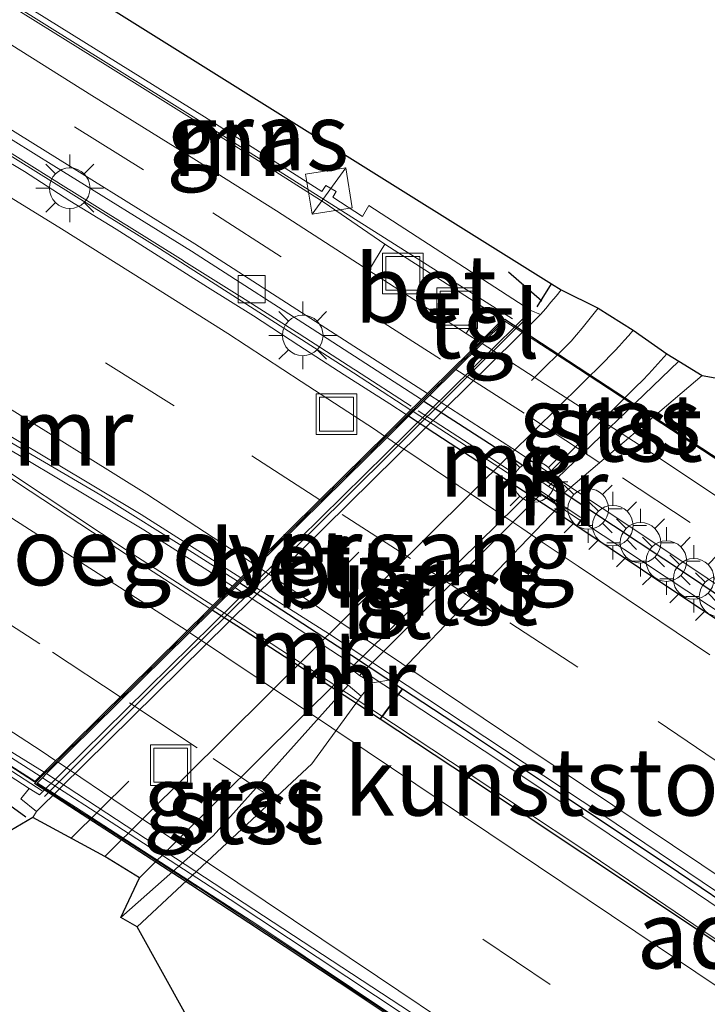
# Model space of a CAD drawing. Units: metres. Extents: x 169997 to 180000, y 556249 to 561696.
# Drawn here: x 171936 to 171961, y 559904 to 559941 of the extents above; entities that cross this region are included whole.
import ezdxf
from ezdxf.enums import TextEntityAlignment as Align

# ---------------------------------------------------------------- set-up
doc = ezdxf.new("R2010")
doc.units = ezdxf.units.M
doc.linetypes.add('IE-TERREINAFSCHEIDING', pattern=[10, 8, -2])
doc.linetypes.add('VW-3-9_STREEP', pattern=[12, 3, -9])
doc.layers.get('0').update_dxf_attribs({"lineweight": 25})
for name, color, linetype, lineweight in [('B-ME-BV-GELEIDECONSTRUCTIE-BARRIER-L-B1', 213, 'BV-STEPBARRIER', 18), ('B-ME-BV-GELEIDECONSTRUCTIE-BARRIER-L-B2', 213, 'BV-STEPBARRIER', 18), ('B-ME-GW-KRUINLIJN-L-B1', 93, 'Continuous', 18), ('B-ME-IE-GRASLAND-GV-B6', 93, 'Continuous', 18), ('B-ME-IE-INRICHTINGSELEMENT-S-B1', 253, 'Continuous', 18), ('B-ME-IE-MEUBILAIR_WEGMEUBILAIR-LICHTMAST-S-B1', 8, 'Continuous', 18), ('B-ME-IE-MEUBILAIR_WEGMEUBILAIR-LICHTMAST-S-B2', 8, 'Continuous', 18), ('B-ME-IE-TERREINAFSCHEIDING-HAAG-L-B1', 10, 'Continuous', 25), ('B-ME-IE-TERREINAFSCHEIDING-RASTERHEKWERK-L-B1', 8, 'IE-TERREINAFSCHEIDING', 18), ('B-ME-IE-TERREINAFSCHEIDING-RASTERHEKWERK-L-B2', 8, 'IE-TERREINAFSCHEIDING', 18), ('B-ME-IE-TERREINAFSCHEIDING-SCHRIKHEK-L-B1', 10, 'Continuous', 25), ('B-ME-KG-KADASTRAAL-OPNAMEDTMGRENS-L-B1', 10, 'Continuous', 25), ('B-ME-KW-AQUADUCT-GV-B7', 10, 'Continuous', 25), ('B-ME-KW-VOEGOVERGANG-L-B2', 8, 'Continuous', 18), ('B-ME-MW-MUUR-GV-B6', 8, 'IE-TERREINAFSCHEIDING-KUNSTMATIG', 18), ('B-ME-MW-MUUR-GV-B7', 10, 'Continuous', 25), ('B-ME-MW-MUUR-L-B1', 8, 'IE-TERREINAFSCHEIDING-KUNSTMATIG', 18), ('B-ME-OB-BEKLEDING-GV-B6', 253, 'Continuous', 18), ('B-ME-OG-WATER-GV-B6', 153, 'Continuous', 18), ('B-ME-VH-VERH_SOORT-BETON-OVERIG-GV-B6', 8, 'IE-TERREINAFSCHEIDING-NATUURLIJK-HOUTWAL', 18), ('B-ME-VH-VERH_SOORT-BETON-OVERIG-GV-B7', 8, 'IE-TERREINAFSCHEIDING-NATUURLIJK-HOUTWAL', 18), ('B-ME-VH-VERH_SOORT-BITUMEN-GV-B6', 8, 'IE-TERREINAFSCHEIDING-NATUURLIJK-HOUTWAL', 18), ('B-ME-VH-VERH_SOORT-BITUMEN-GV-B7', 8, 'IE-TERREINAFSCHEIDING-NATUURLIJK-HOUTWAL', 18), ('B-ME-VH-VERH_SOORT-GV-B6', 8, 'Continuous', 18), ('B-ME-VH-VERH_SOORT-GV-B7', 8, 'Continuous', 18), ('B-ME-VH-VERH_SOORT-HOUT-GV-B6', 8, 'Continuous', 18), ('B-ME-VH-VERH_SOORT-TEGELS-GV-B6', 8, 'Continuous', 18), ('B-ME-VH-VERH_SOORT-TEGELS-GV-B7', 8, 'Continuous', 18), ('B-ME-VV-KOLK-S-B1', 8, 'Continuous', 18), ('B-ME-VW-MARKERING-39STREEP-015-L-B1', 255, 'VW-3-9_STREEP', 18), ('B-ME-VW-MARKERING-39STREEP-015-L-B2', 255, 'VW-3-9_STREEP', 18), ('B-ME-VW-MARKERING-STREEP-015-L-B1', 7, 'Continuous', 18), ('B-ME-VW-MARKERING-STREEP-015-L-B2', 7, 'Continuous', 18)]:
    doc.layers.add(name, color=color, linetype=linetype, lineweight=lineweight)
doc.styles.add('NLCS-ISO', font='NLCS-ISO.TTF')
doc.linetypes.add('BV-STEPBARRIER', pattern='A,1,-1,[16,NLCS.SHX,S=1,R=0,X=-1,Y=0],1', length=3)
doc.linetypes.add('IE-TERREINAFSCHEIDING-KUNSTMATIG', pattern='A,4,[82,NLCS.SHX,S=0.75,R=90,X=0,Y=0],4,-2', length=10)
doc.linetypes.add('IE-TERREINAFSCHEIDING-NATUURLIJK-HOUTWAL', pattern='A,7,-1.5,[67,NLCS.SHX,S=0.75,R=45,X=0,Y=0],-1.5,7,-1.5,[70,NLCS.SHX,S=0.75,R=0,X=0,Y=0],-1.5', length=20)

# ---------------------------------------------------------------- blocks, each defined once
blk = doc.blocks.new('kast')
blk.add_line((-0.75, -0.75), (0.75, 0.75))
blk.add_lwpolyline([(-0.75, 0.75), (0.75, 0.75), (0.75, -0.75), (-0.75, -0.75)], close=True)
blk = doc.blocks.new('put')
for p, q in [((0.75, 0.75), (-0.75, 0.75)), ((-0.75, 0.75), (-0.75, -0.75)), ((0.75, -0.75), (0.75, 0.75)), ((-0.75, -0.75), (0.75, -0.75))]:
    blk.add_line(p, q)
blk.add_lwpolyline([(-0.625, 0.625), (0.625, 0.625), (0.625, -0.625), (-0.625, -0.625)], close=True)
blk = doc.blocks.new('kolk')
blk.add_lwpolyline([(-0.5, -0.5), (0.5, -0.5), (0.5, 0.5), (-0.5, 0.5)], close=True)
blk = doc.blocks.new('lantaarnpaal')
for p, q in [((0, 0.75), (0, 1.25)), ((-0.884, 0.884), (-0.53, 0.53)), ((0.53, 0.53), (0.884, 0.884)), ((-0.75, 0), (-1.25, 0)), ((0.75, 0), (1.25, 0)), ((-0.53, -0.53), (-0.884, -0.884)), ((0.53, -0.53), (0.884, -0.884)), ((0, -0.75), (0, -1.25))]:
    blk.add_line(p, q)
blk.add_circle((0, 0), 0.75)

msp = doc.modelspace()

# ---------------------------------------------------------------- linework, layer by layer
at = {"layer": 'B-ME-BV-GELEIDECONSTRUCTIE-BARRIER-L-B1'}
for points in [[(171838.6148, 559984.7781, -1.257), (171841.057, 559983.793, -1.349), (171843.4512, 559982.7631, -1.4432), (171852.6978, 559978.8491, -1.8306), (171857.4798, 559976.7794, -2.0366), (171865.9396, 559972.964, -2.4138), (171873.4657, 559969.4498, -2.7939), (171882.8051, 559964.9241, -3.25), (171888.4987, 559962.0647, -3.5664), (171898.1429, 559957.0681, -4.1042), (171907.2249, 559952.1631, -4.6193), (171913.0697, 559948.9068, -4.9581), (171918.8937, 559945.5976, -5.3219), (171926.5793, 559941.101, -5.793), (171933.3396, 559937.0313, -6.1708), (171941.1909, 559932.1458, -6.5236), (171948.3711, 559927.5501, -6.7858), (171950.4845, 559926.1784, -6.8484)], [(171936.5909, 559912.4526, -6.8932), (171929.3803, 559917.0587, -6.6143), (171922.5445, 559921.2714, -6.3045), (171912.4649, 559927.2696, -5.6991), (171904.0739, 559932.1007, -5.1654), (171899.0621, 559934.8728, -4.8474), (171893.3797, 559937.9785, -4.5151), (171887.4841, 559941.1065, -4.1701), (171878.1301, 559945.9265, -3.6293), (171869.2153, 559950.3223, -3.1651), (171865.4658, 559952.1123, -2.9798), (171857.9844, 559955.6137, -2.6224), (171848.0834, 559960.1243, -2.15), (171846.5889, 559960.7943, -2.0782), (171843.862, 559961.9, -1.963), (171843.834, 559961.912, -1.962), (171839.279, 559963.833, -1.754), (171839.203, 559963.865, -1.75), (171836.953, 559964.792, -1.649), (171836.906, 559964.811, -1.647), (171832.331, 559966.669, -1.437), (171832.268, 559966.695, -1.434), (171831.557, 559966.983, -1.407)], [(171943.896, 559919.6693, -6.8032), (171940.6206, 559921.7479, -6.6797), (171936.3251, 559924.3176, -6.511), (171931.9958, 559926.8861, -6.3223), (171927.6979, 559929.4413, -6.139), (171923.4032, 559932.0015, -5.9225), (171919.1085, 559934.5622, -5.6463), (171914.7966, 559937.0934, -5.3752), (171910.4578, 559939.579, -5.0986)], [(171910.3468, 559939.3915, -5.0994), (171914.6806, 559936.8974, -5.3845), (171918.9957, 559934.3716, -5.6524), (171923.3107, 559931.8453, -5.9194), (171927.5881, 559929.2559, -6.1513), (171931.7513, 559926.4731, -6.347), (171935.912, 559923.6943, -6.5264), (171940.0783, 559920.9298, -6.692), (171943.1627, 559918.9454, -6.7835)]]:
    msp.add_polyline3d(points, dxfattribs=at)
at = {"layer": 'B-ME-BV-GELEIDECONSTRUCTIE-BARRIER-L-B2'}
for points in [[(171950.571, 559926.1222, -6.851), (171956.0295, 559922.5792, -7.0125), (171962.2486, 559918.4572, -7.1182), (171968.1328, 559914.4973, -7.1904), (171973.4388, 559910.8876, -7.2119), (171980.1256, 559906.3258, -7.1801), (171985.3369, 559902.7578, -7.1008), (171992.7547, 559897.6488, -6.907)], [(171986.1343, 559891.1267, -6.8354), (171982.1337, 559893.8781, -6.9429), (171978.024, 559896.7273, -7.0193), (171973.9019, 559899.5586, -7.0747), (171969.7803, 559902.3898, -7.1117), (171965.6412, 559905.1954, -7.1394), (171961.5021, 559908.0011, -7.124), (171957.3613, 559910.8046, -7.0716), (171953.1989, 559913.5748, -6.9947), (171949.0224, 559916.324, -6.9106), (171943.982, 559919.6131, -6.805)], [(171943.2497, 559918.8894, -6.7861), (171944.2837, 559918.2242, -6.8168), (171948.4648, 559915.4827, -6.9445), (171952.6379, 559912.7284, -7.0224), (171956.8054, 559909.9659, -7.0655), (171960.9445, 559907.1598, -7.124), (171965.0989, 559904.3773, -7.1332), (171969.238, 559901.5717, -7.1147), (171973.3767, 559898.7661, -7.0686), (171977.4818, 559895.9092, -7.007), (171981.6204, 559893.1036, -6.9337), (171985.4432, 559890.4466, -6.8478)], [(171978.9184, 559884.018, -6.9893), (171970.937, 559889.5201, -7.2192), (171959.0058, 559897.6358, -7.2906), (171944.7868, 559907.1536, -7.1059), (171938.0908, 559911.4944, -6.9512), (171936.6775, 559912.3972, -6.8966)]]:
    msp.add_polyline3d(points, dxfattribs=at)
at = {"layer": 'B-ME-GW-KRUINLIJN-L-B1'}
for p, q in [((171955.579, 559923.35, 0.096), (171960.394, 559927.988, -0.238)), ((171948.591, 559916.368, 0.116), (171955.303, 559923.082, 0.121))]:
    msp.add_line(p, q, dxfattribs=at)
msp.add_polyline3d([(171948.162, 559916.003, 0.093), (171943.181, 559910.436, 0.1), (171939.767, 559907.41, 0.1)], dxfattribs=at)
at = {"layer": 'B-ME-IE-GRASLAND-GV-B6'}
for points in [[(171937.818, 559942.023, 0.234), (171955.686, 559930.85, 0.11), (171956.041, 559930.628, 0.23), (171955.853, 559930.395, 0.237), (171955.663, 559930.165, 0.245), (171955.47, 559929.936, 0.252), (171955.274, 559929.71, 0.26), (171954.926, 559929.854, 0.195), (171948.938, 559933.74, 0.095), (171948.697, 559933.329, 0.108), (171947.601, 559934.045, 0.091), (171947.72, 559934.255, 0.065), (171947.347, 559934.475, 0.083), (171947.2, 559934.262, 0.094), (171942.852, 559937.014, 0.118), (171934.736, 559942.076, 0.325), (171934.073, 559942.482, 0.309), (171933.604, 559942.758, 0.299), (171933.74, 559942.873, 0.306), (171935.31, 559942.197, 0.34), (171936.211, 559941.999, 0.339), (171937.13, 559941.955, 0.279), (171937.818, 559942.023, 0.234)], [(171955.579, 559923.35, 0.096), (171955.288, 559923.554, 0.249), (171958.562, 559926.808, 0.226), (171958.805, 559927.039, 0.226), (171959.043, 559927.274, 0.225), (171959.277, 559927.514, 0.225), (171959.506, 559927.758, 0.225), (171959.731, 559928.007, 0.224), (171959.95, 559928.26, 0.224), (171960.394, 559927.988, -0.238), (171955.579, 559923.35, 0.096)], [(171912.907, 559925.252, 0.353), (171913.891, 559926.084, 0.209), (171914.434, 559925.77, 0.215), (171918.095, 559923.592, 0.25), (171924.107, 559919.947, 0.205), (171930.349, 559916.093, 0.156), (171936.382, 559912.19, 0.295), (171936.074, 559911.799, 0.303), (171936.65, 559911.333, 0.258), (171936.515, 559911.116, 0.23), (171935.038, 559910.256, 0.18), (171933.905, 559909.683, 0.166), (171933.592, 559909.892, 0.148), (171914.096, 559923.258, 0.234), (171912.907, 559925.252, 0.353)], [(171955.303, 559923.082, 0.121), (171948.591, 559916.368, 0.116), (171948.257, 559916.619, 0.208), (171955.046, 559923.288, 0.223), (171955.303, 559923.082, 0.121)], [(171947.838, 559916.199, 0.201), (171948.162, 559916.003, 0.093), (171943.181, 559910.436, 0.1), (171939.767, 559907.41, 0.1), (171940.449, 559908.878, 0.23), (171947.838, 559916.199, 0.201)]]:
    msp.add_polyline3d(points, dxfattribs=at)
at = {"layer": 'B-ME-IE-TERREINAFSCHEIDING-HAAG-L-B1'}
msp.add_line((171955.152, 559929.996, 0.097), (171955.686, 559930.85, 0.11), dxfattribs=at)
at = {"layer": 'B-ME-IE-TERREINAFSCHEIDING-RASTERHEKWERK-L-B1'}
for points in [[(171920.78, 559944.638, -3.116), (171924.99, 559942.172, -3.364), (171925.082, 559942.118, -3.369), (171929.307, 559939.598, -3.586), (171929.35, 559939.572, -3.588), (171931.427, 559938.32, -3.693), (171931.512, 559938.268, -3.697), (171933.568, 559937, -3.796), (171933.623, 559936.966, -3.798), (171935.697, 559935.679, -3.913), (171935.742, 559935.651, -3.915), (171937.826, 559934.347, -4.021), (171937.851, 559934.331, -4.023), (171939.947, 559933.026, -4.134), (171939.97, 559933.012, -4.135), (171942.066, 559931.704, -4.24), (171942.092, 559931.687, -4.241), (171944.167, 559930.385, -4.349), (171944.228, 559930.347, -4.352), (171946.254, 559929.06, -4.469), (171946.356, 559928.994, -4.475), (171948.38, 559927.691, -4.567), (171948.433, 559927.657, -4.569), (171950.499, 559926.317, -4.677)], [(171936.939, 559911.895, 0.3), (171941.186, 559916.133, 0.3), (171945.454, 559920.349, 0.3), (171949.72, 559924.57, 0.3), (171952.553, 559927.394, 0.3), (171953.976, 559928.8, 0.3), (171954.919, 559929.738, 0.3)]]:
    msp.add_polyline3d(points, dxfattribs=at)
at = {"layer": 'B-ME-IE-TERREINAFSCHEIDING-RASTERHEKWERK-L-B2'}
msp.add_polyline3d([(171950.761, 559926.147, -5.855), (171952.635, 559924.932, -5.95), (171956.77, 559922.201, -6)], dxfattribs=at)
at = {"layer": 'B-ME-IE-TERREINAFSCHEIDING-SCHRIKHEK-L-B1'}
for p, q in [((171955.332, 559930.206, 0.073), (171954.09, 559931.279, 0.068)), ((171936.252, 559911.121, 0.156), (171934.977, 559912.051, 0.147))]:
    msp.add_line(p, q, dxfattribs=at)
at = {"layer": 'B-ME-KG-KADASTRAAL-OPNAMEDTMGRENS-L-B1'}
for points in [[(171917.619, 559954.785, -0.058), (171923.228, 559951.201, 0.203), (171926.069, 559950.46, 0.907), (171931.737, 559952.576, 1.12), (171932.382, 559952.165, 1.163), (171935.139, 559950.407, 1.211), (171938.619, 559948.189, 1.124), (171939.361, 559947.716, 1.111), (171935.669, 559944.32, 0.902), (171937.818, 559942.023, 0.234), (171955.686, 559930.85, 0.11), (171956.041, 559930.628, 0.23), (171957.411, 559929.943, 0.222), (171958.704, 559929.13, 0.231), (171959.95, 559928.26, 0.224), (171960.394, 559927.988, -0.238), (171961.257, 559927.459, -0.493), (172005.806, 559919.386, -0.512)], [(171958.929, 559873.608, -0.493), (171940.371, 559907.065, -0.498), (171939.767, 559907.41, 0.1), (171940.449, 559908.878, 0.23), (171939.175, 559909.669, 0.257), (171936.515, 559911.116, 0.23), (171935.038, 559910.256, 0.18), (171933.905, 559909.683, 0.166), (171933.592, 559909.892, 0.148), (171914.096, 559923.258, 0.234)]]:
    msp.add_polyline3d(points, dxfattribs=at)
at = {"layer": 'B-ME-KW-AQUADUCT-GV-B7'}
msp.add_polyline3d([(171992.584, 559897.402, -7.822), (171978.894, 559883.924, -7.94), (171973.398, 559887.708, -8.099), (171968.88, 559890.798, -8.145), (171964.46, 559893.817, -8.152), (171961.147, 559896.069, -8.166), (171956.436, 559899.259, -8.174), (171952.632, 559901.813, -8.13), (171948.487, 559904.578, -8.107), (171944.502, 559907.218, -8), (171942.358, 559908.628, -7.95), (171938.121, 559911.365, -7.811), (171936.575, 559912.366, -7.8), (171950.358, 559925.982, -7.759), (171950.92, 559926.537, -5.85), (171953.955, 559929.536, -5.75), (171956.313, 559928.004, -5.88), (171964.772, 559922.45, -6.008), (171968.08, 559920.198, -6.019), (171973.034, 559916.836, -6.039), (171979.68, 559912.301, -6.011), (171987.968, 559906.678, -5.979), (171996.233, 559901.004, -5.8), (171992.584, 559897.402, -7.822)], dxfattribs=at)
at = {"layer": 'B-ME-KW-VOEGOVERGANG-L-B2'}
msp.add_line((171936.575, 559912.366, -7.8), (171953.955, 559929.536, -5.75), dxfattribs=at)
at = {"layer": 'B-ME-MW-MUUR-GV-B6'}
for points in [[(171944.077, 559919.848, -7.838), (171943.057, 559918.841, -7.688), (171940.124, 559920.737, -7.604), (171935.949, 559923.49, -7.431), (171931.786, 559926.259, -7.244), (171927.613, 559929.018, -7.046), (171923.35, 559931.63, -6.811), (171919.047, 559934.177, -6.548), (171914.726, 559936.695, -6.269), (171910.393, 559939.191, -6), (171906.037, 559941.647, -5.738), (171901.659, 559944.063, -5.483), (171897.259, 559946.439, -5.232), (171892.839, 559948.775, -4.975), (171888.408, 559951.093, -4.722), (171883.96, 559953.379, -4.472), (171879.487, 559955.612, -4.222), (171874.998, 559957.813, -3.995), (171870.495, 559959.986, -3.77), (171865.978, 559962.129, -3.542), (171861.439, 559964.226, -3.32), (171856.883, 559966.286, -3.087)], [(171860.951, 559965.076, -3.434), (171864.348, 559963.518, -3.605), (171868.578, 559961.533, -3.819), (171872.79, 559959.525, -4.032), (171876.991, 559957.482, -4.246), (171881.472, 559955.262, -4.489), (171886.812, 559952.542, -4.799), (171892.138, 559949.776, -5.108), (171897.433, 559946.959, -5.403), (171900.955, 559945.063, -5.594), (171905.333, 559942.656, -5.838), (171908.825, 559940.705, -6.057), (171912.3, 559938.725, -6.277), (171917.488, 559935.723, -6.6), (171920.936, 559933.694, -6.798), (171924.379, 559931.654, -7.023), (171928.682, 559929.108, -7.262), (171932.129, 559927.079, -7.393), (171935.573, 559925.051, -7.56), (171939.025, 559923.029, -7.701), (171942.417, 559920.91, -7.791), (171944.077, 559919.848, -7.838)], [(171920.214, 559945.459, -4.226), (171930.511, 559939.418, -4.771), (171937.29, 559935.208, -5.134), (171942.372, 559932.051, -5.394), (171947.39, 559928.818, -5.675), (171950.878, 559926.567, -5.845), (171950.315, 559926.011, -7.759), (171949.707, 559926.413, -7.744), (171948.015, 559927.48, -7.697), (171946.339, 559928.571, -7.616), (171944.666, 559929.666, -7.556), (171942.97, 559930.727, -7.475), (171941.28, 559931.798, -7.41), (171939.593, 559932.872, -7.331), (171937.884, 559933.911, -7.266), (171936.201, 559934.993, -7.192), (171934.483, 559936.018, -7.103), (171932.793, 559937.089, -7.03), (171931.078, 559938.118, -6.961), (171929.35, 559939.129, -6.864), (171927.63, 559940.157, -6.786), (171925.924, 559941.203, -6.687)], [(171934.736, 559942.076, 0.325), (171942.852, 559937.014, 0.118), (171947.2, 559934.262, 0.094), (171947.347, 559934.475, 0.083), (171947.72, 559934.255, 0.065), (171947.601, 559934.045, 0.091), (171948.697, 559933.329, 0.108), (171948.938, 559933.74, 0.095), (171954.926, 559929.854, 0.195)], [(171934.243, 559913.93, -6.847), (171936.569, 559912.431, -6.916), (171936.777, 559912.636, -7.816), (171936.9301, 559912.7874, -7.8227), (171943.057, 559918.841, -7.688), (171944.077, 559919.848, -7.838), (171944.2029, 559919.9729, -7.8324), (171944.212, 559919.982, -7.832), (171944.657, 559920.422, -7.829), (171947.149, 559922.883, -7.823), (171949.607, 559925.311, -7.779), (171950.315, 559926.011, -7.759), (171950.878, 559926.567, -5.845), (171951.098, 559926.784, -5.848), (171952.064, 559927.739, -5.827), (171953.031, 559928.694, -5.739), (171953.873, 559929.526, -5.75), (171953.137, 559929.997, -5.711), (171949.52, 559932.312, -5.522), (171947.283, 559933.854, -5.55), (171942.692, 559936.76, -5.3), (171939.283, 559938.887, -5.019), (171934.578, 559941.821, -4.8)], [(171954.926, 559929.854, 0.195), (171954.381, 559929.303, 0.28), (171936.755, 559911.948, 0.305), (171936.382, 559912.19, 0.295), (171930.349, 559916.093, 0.156), (171924.107, 559919.947, 0.205), (171918.095, 559923.592, 0.25)], [(171955.303, 559923.082, 0.121), (171955.046, 559923.288, 0.223), (171955.288, 559923.554, 0.249), (171955.579, 559923.35, 0.096), (171956.064, 559923.048, -0.51), (171955.775, 559922.787, -0.498), (171955.303, 559923.082, 0.121)], [(171947.838, 559916.199, 0.201), (171948.257, 559916.619, 0.208), (171948.591, 559916.368, 0.116), (171949.054, 559916.093, -0.508), (171948.646, 559915.596, -0.489), (171948.162, 559916.003, 0.093), (171947.838, 559916.199, 0.201)]]:
    msp.add_polyline3d(points, dxfattribs=at)
at = {"layer": 'B-ME-MW-MUUR-GV-B7'}
for points in [[(171950.401, 559925.954, -7.761), (171950.965, 559926.512, -5.849), (171954.114, 559924.479, -6.004), (171957.064, 559922.518, -6.03), (171956.623, 559921.881, -7.95), (171956.125, 559922.213, -7.937), (171951.935, 559924.941, -7.825), (171951.375, 559925.311, -7.785), (171950.401, 559925.954, -7.761)], [(171968.098, 559914.229, -8.111), (171964.45, 559916.674, -8.074), (171960.283, 559919.436, -8.016), (171956.623, 559921.881, -7.95), (171957.064, 559922.518, -6.03), (171960.746, 559920.071, -6.067), (171965.691, 559916.728, -6.069), (171972.332, 559912.283, -6.07), (171978.944, 559907.736, -6.071), (171983.875, 559904.339, -6.068), (171993.115, 559898.004, -5.89), (171992.543, 559897.44, -7.814), (171989.235, 559899.752, -7.919), (171985.113, 559902.582, -7.999), (171980.995, 559905.419, -8.074), (171976.862, 559908.233, -8.112), (171972.743, 559911.065, -8.141), (171968.593, 559913.873, -8.128), (171968.098, 559914.229, -8.111)], [(171943.144, 559918.785, -7.69), (171944.164, 559919.793, -7.84), (171944.942, 559919.295, -7.862), (171948.293, 559917.115, -7.953), (171950.174, 559915.875, -7.89), (171949.345, 559914.751, -7.83), (171948.512, 559915.301, -7.815), (171944.321, 559918.024, -7.724), (171943.144, 559918.785, -7.69)], [(171949.345, 559914.751, -7.83), (171950.174, 559915.875, -7.89), (171952.466, 559914.364, -8.014), (171955.794, 559912.148, -8.061), (171959.954, 559909.372, -8.097), (171963.269, 559907.133, -8.119), (171965.747, 559905.454, -8.107), (171966.6684, 559904.8232, -8.1008), (171967.979, 559903.926, -8.092), (171972.113, 559901.112, -8.066), (171976.231, 559898.275, -7.995), (171980.359, 559895.452, -7.909), (171984.484, 559892.622, -7.783), (171986.346, 559891.335, -7.717), (171985.342, 559890.347, -7.746), (171981.642, 559892.901, -7.866), (171977.524, 559895.736, -7.954), (171973.402, 559898.566, -8.008), (171969.273, 559901.384, -8.039), (171965.143, 559904.203, -8.032), (171961.002, 559907.003, -8.007), (171956.848, 559909.784, -7.959), (171952.684, 559912.546, -7.896), (171949.345, 559914.751, -7.83)]]:
    msp.add_polyline3d(points, dxfattribs=at)
at = {"layer": 'B-ME-MW-MUUR-L-B1'}
for points in [[(171954.243, 559929.545, 0.97), (171947.329, 559933.925, 0.95), (171942.735, 559936.833, 0.95), (171939.325, 559938.961, 0.95), (171934.621, 559941.895, 0.95), (171933.497, 559942.564, 0.95)], [(171914.189, 559926.08, 1.011), (171916.783, 559924.547, 0.954), (171919.254, 559923.087, 0.972), (171923.052, 559920.778, 0.963), (171927.313, 559918.162, 0.954), (171929.863, 559916.582, 0.955), (171933.05, 559914.573, 0.954), (171935.566, 559912.941, 0.951), (171936.861, 559912.105, 0.944)]]:
    msp.add_polyline3d(points, dxfattribs=at)
at = {"layer": 'B-ME-OB-BEKLEDING-GV-B6'}
for points in [[(171956.064, 559923.048, -0.51), (171955.579, 559923.35, 0.096), (171960.394, 559927.988, -0.238), (171961.257, 559927.459, -0.493), (171956.064, 559923.048, -0.51)], [(171918.37, 559924.057, -6.945), (171922.693, 559921.466, -7.207), (171926.945, 559918.836, -7.411), (171931.185, 559916.187, -7.597), (171935.413, 559913.516, -7.782), (171936.777, 559912.636, -7.816), (171936.569, 559912.431, -6.916), (171934.243, 559913.93, -6.847), (171930.048, 559916.581, -6.662), (171929.99, 559916.617, -6.66), (171925.817, 559919.215, -6.475), (171925.734, 559919.266, -6.471), (171921.574, 559921.808, -6.262), (171921.453, 559921.881, -6.255), (171917.231, 559924.398, -5.999)], [(171955.303, 559923.082, 0.121), (171955.775, 559922.787, -0.498), (171955.916, 559922.581, -0.495), (171949.832, 559916.221, -0.5), (171949.054, 559916.093, -0.508), (171948.591, 559916.368, 0.116), (171955.303, 559923.082, 0.121)], [(171939.767, 559907.41, 0.1), (171943.181, 559910.436, 0.1), (171948.162, 559916.003, 0.093), (171948.646, 559915.596, -0.489), (171946.828, 559913.1, -0.494), (171940.371, 559907.065, -0.498), (171939.767, 559907.41, 0.1)]]:
    msp.add_polyline3d(points, dxfattribs=at)
at = {"layer": 'B-ME-OG-WATER-GV-B6'}
msp.add_polyline3d([(171958.929, 559873.608, -0.493), (171940.371, 559907.065, -0.498), (171946.828, 559913.1, -0.494), (171948.646, 559915.596, -0.489), (171949.054, 559916.093, -0.508), (171949.832, 559916.221, -0.5), (171955.916, 559922.581, -0.495), (171955.775, 559922.787, -0.498), (171956.064, 559923.048, -0.51), (171961.257, 559927.459, -0.493), (172005.806, 559919.386, -0.512), (171987.993, 559901.532, -0.45), (171987.674, 559901.212, -0.508), (171980.875, 559894.589, -0.512), (171980.527, 559894.111, -0.494), (171978.838, 559892.933, -0.547), (171958.929, 559873.608, -0.493)], dxfattribs=at)
at = {"layer": 'B-ME-VH-VERH_SOORT-BETON-OVERIG-GV-B6'}
for points in [[(171852.5532, 559958.4767, -3.1849), (171862.3752, 559953.9663, -3.6725), (171868.8429, 559950.8433, -3.9893), (171876.9761, 559946.8435, -4.4202), (171885.5865, 559942.4583, -4.9164), (171890.6739, 559939.7669, -5.2087), (171897.54, 559936.0784, -5.6269), (171905.1655, 559931.8001, -6.0997), (171908.4171, 559929.9447, -6.3041), (171913.4025, 559927.0533, -6.6213), (171917.6212, 559924.5822, -6.8915), (171926.2076, 559919.413, -7.3707), (171936.9301, 559912.7874, -7.8227)], [(171936.9301, 559912.7874, -7.8227), (171936.777, 559912.636, -7.816), (171935.413, 559913.516, -7.782), (171931.185, 559916.187, -7.597), (171926.945, 559918.836, -7.411), (171922.693, 559921.466, -7.207), (171918.37, 559924.057, -6.945), (171914.074, 559926.618, -6.693), (171909.749, 559929.127, -6.418), (171905.414, 559931.62, -6.151), (171901.045, 559934.052, -5.88), (171896.668, 559936.47, -5.606), (171892.27, 559938.849, -5.352), (171887.818, 559941.204, -5.083), (171883.381, 559943.509, -4.827), (171878.934, 559945.795, -4.59), (171874.463, 559948.033, -4.325), (171869.968, 559950.227, -4.103), (171865.462, 559952.396, -3.873), (171857.073, 559956.31, -3.48)], [(171920.343, 559945.734, -4.224), (171930.64, 559939.693, -4.768), (171937.419, 559935.483, -5.132), (171942.501, 559932.326, -5.392), (171947.519, 559929.093, -5.673), (171951.098, 559926.784, -5.848), (171950.878, 559926.567, -5.845), (171947.39, 559928.818, -5.675), (171942.372, 559932.051, -5.394), (171937.29, 559935.208, -5.134), (171930.511, 559939.418, -4.771), (171920.214, 559945.459, -4.226)], [(171949.52, 559932.312, -5.522), (171953.137, 559929.997, -5.711), (171952.536, 559929.013, -5.705), (171950.59, 559930.266, -5.705), (171948.93, 559931.338, -5.532), (171949.52, 559932.312, -5.522)], [(171936.382, 559912.19, 0.295), (171936.755, 559911.948, 0.305), (171954.381, 559929.303, 0.28), (171954.926, 559929.854, 0.195), (171955.274, 559929.71, 0.26), (171936.65, 559911.333, 0.258), (171936.074, 559911.799, 0.303), (171936.382, 559912.19, 0.295)]]:
    msp.add_polyline3d(points, dxfattribs=at)
at = {"layer": 'B-ME-VH-VERH_SOORT-BETON-OVERIG-GV-B7'}
for points in [[(171957.064, 559922.518, -6.03), (171954.114, 559924.479, -6.004), (171950.965, 559926.512, -5.849), (171951.184, 559926.728, -5.852), (171954.243, 559924.754, -6.002), (171960.875, 559920.346, -6.065), (171965.82, 559917.003, -6.067), (171972.461, 559912.558, -6.068), (171979.073, 559908.011, -6.069), (171984.004, 559904.614, -6.066), (171993.332, 559898.218, -5.886), (171993.115, 559898.004, -5.89), (171983.875, 559904.339, -6.068), (171978.944, 559907.736, -6.071), (171972.332, 559912.283, -6.07), (171965.691, 559916.728, -6.069), (171960.746, 559920.071, -6.067), (171957.064, 559922.518, -6.03)], [(171963.389, 559894.615, -7.301), (171959.31, 559897.38, -7.308), (171959.233, 559897.431, -7.308), (171955.158, 559900.19, -7.27), (171955.106, 559900.225, -7.269), (171950.994, 559902.974, -7.22), (171950.958, 559902.998, -7.219), (171946.84, 559905.74, -7.15), (171946.792, 559905.772, -7.149), (171942.683, 559908.482, -7.062), (171942.604, 559908.534, -7.061), (171938.473, 559911.203, -6.972), (171938.415, 559911.24, -6.97), (171936.655, 559912.375, -6.918), (171936.863, 559912.581, -7.819), (171939.614, 559910.805, -7.888), (171943.808, 559908.082, -7.982), (171951.332, 559903.095, -8.112), (171955.48, 559900.304, -8.163), (171959.624, 559897.505, -8.189), (171963.757, 559894.692, -8.203)], [(171979.097, 559884.194, -7.939), (171976.141, 559886.227, -8.042), (171972.024, 559889.065, -8.125), (171967.897, 559891.888, -8.164), (171963.757, 559894.692, -8.203), (171959.624, 559897.505, -8.189), (171955.48, 559900.304, -8.163), (171951.332, 559903.095, -8.112), (171943.808, 559908.082, -7.982), (171939.614, 559910.805, -7.888), (171936.863, 559912.581, -7.819), (171937.0185, 559912.7339, -7.8268), (171937.0647, 559912.7059, -7.8289), (171952.2978, 559902.7226, -8.1686), (171961.6502, 559896.4124, -8.2424), (171970.2907, 559890.3571, -8.1695), (171979.2539, 559884.349, -7.9693), (171979.097, 559884.194, -7.939)]]:
    msp.add_polyline3d(points, dxfattribs=at)
at = {"layer": 'B-ME-VH-VERH_SOORT-BITUMEN-GV-B6'}
for points in [[(171952.536, 559929.013, -5.705), (171953.031, 559928.694, -5.739), (171952.064, 559927.739, -5.827), (171951.098, 559926.784, -5.848), (171947.519, 559929.093, -5.673), (171942.501, 559932.326, -5.392), (171937.419, 559935.483, -5.132), (171930.64, 559939.693, -4.768), (171920.343, 559945.734, -4.224), (171913.415, 559949.689, -3.921), (171906.47, 559953.579, -3.543), (171899.407, 559957.245, -3.204), (171890.561, 559961.841, -2.785), (171883.435, 559965.399, -2.521), (171876.305, 559968.966, -2.501), (171867.307, 559973.23, -2.503), (171857.913, 559977.463, -2.483)], [(171856.883, 559966.286, -3.087), (171861.439, 559964.226, -3.32), (171865.978, 559962.129, -3.542), (171870.495, 559959.986, -3.77), (171874.998, 559957.813, -3.995), (171879.487, 559955.612, -4.222), (171883.96, 559953.379, -4.472), (171888.408, 559951.093, -4.722), (171892.839, 559948.775, -4.975), (171897.259, 559946.439, -5.232), (171901.659, 559944.063, -5.483), (171906.037, 559941.647, -5.738), (171910.393, 559939.191, -6), (171914.726, 559936.695, -6.269), (171919.047, 559934.177, -6.548), (171923.35, 559931.63, -6.811), (171927.613, 559929.018, -7.046), (171931.786, 559926.259, -7.244), (171935.949, 559923.49, -7.431), (171940.124, 559920.737, -7.604), (171943.057, 559918.841, -7.688), (171936.9301, 559912.7874, -7.8227)], [(171950.315, 559926.011, -7.759), (171949.607, 559925.311, -7.779), (171947.149, 559922.883, -7.823), (171944.657, 559920.422, -7.829), (171944.212, 559919.982, -7.832), (171944.2029, 559919.9729, -7.8324), (171940.521, 559922.3177, -7.7265), (171932.4369, 559927.1447, -7.3978), (171924.1621, 559931.9974, -6.9882), (171916.5237, 559936.4461, -6.5245), (171908.6876, 559940.9503, -6.0359), (171900.4832, 559945.5163, -5.5474), (171892.9955, 559949.491, -5.1382), (171886.5306, 559952.8478, -4.7701), (171881.7672, 559955.3151, -4.4904), (171877.2101, 559957.55, -4.2406), (171871.7116, 559960.2404, -3.9605), (171865.4777, 559963.1929, -3.6605), (171858.9663, 559966.1604, -3.3218)], [(171936.9301, 559912.7874, -7.8227), (171926.2076, 559919.413, -7.3707), (171917.6212, 559924.5822, -6.8915), (171913.4025, 559927.0533, -6.6213), (171908.4171, 559929.9447, -6.3041), (171905.1655, 559931.8001, -6.0997), (171897.54, 559936.0784, -5.6269), (171890.6739, 559939.7669, -5.2087), (171885.5865, 559942.4583, -4.9164), (171876.9761, 559946.8435, -4.4202), (171868.8429, 559950.8433, -3.9893), (171862.3752, 559953.9663, -3.6725), (171852.5532, 559958.4767, -3.1849)], [(171919.695, 559949.207, -4.097), (171924.95, 559946.165, -4.361), (171928.432, 559944.117, -4.544), (171931.853, 559942.045, -4.719), (171935.306, 559939.938, -4.883), (171938.693, 559937.81, -5.055), (171942.134, 559935.674, -5.235), (171945.519, 559933.542, -5.445), (171948.93, 559931.338, -5.532), (171950.59, 559930.266, -5.705), (171952.536, 559929.013, -5.705)], [(171920.74, 559944.224, -6.37), (171922.475, 559943.229, -6.476), (171924.202, 559942.22, -6.581), (171925.924, 559941.203, -6.687), (171927.63, 559940.157, -6.786), (171929.35, 559939.129, -6.864), (171931.078, 559938.118, -6.961), (171932.793, 559937.089, -7.03), (171934.483, 559936.018, -7.103), (171936.201, 559934.993, -7.192), (171937.884, 559933.911, -7.266), (171939.593, 559932.872, -7.331), (171941.28, 559931.798, -7.41), (171942.97, 559930.727, -7.475), (171944.666, 559929.666, -7.556), (171946.339, 559928.571, -7.616), (171948.015, 559927.48, -7.697), (171949.707, 559926.413, -7.744), (171950.315, 559926.011, -7.759)], [(171939.175, 559909.669, 0.257), (171936.515, 559911.116, 0.23), (171936.65, 559911.333, 0.258), (171955.274, 559929.71, 0.26), (171955.47, 559929.936, 0.252), (171955.663, 559930.165, 0.245), (171955.853, 559930.395, 0.237), (171956.041, 559930.628, 0.23), (171957.411, 559929.943, 0.222), (171958.704, 559929.13, 0.231), (171958.537, 559928.936, 0.231), (171958.367, 559928.744, 0.231), (171958.196, 559928.555, 0.232), (171958.022, 559928.367, 0.232), (171957.845, 559928.182, 0.232), (171957.667, 559927.998, 0.232), (171954.171, 559924.546, 0.237), (171939.175, 559909.669, 0.257)]]:
    msp.add_polyline3d(points, dxfattribs=at)
at = {"layer": 'B-ME-VH-VERH_SOORT-BITUMEN-GV-B7'}
for points in [[(171951.184, 559926.728, -5.852), (171952.151, 559927.683, -5.831), (171953.117, 559928.638, -5.744), (171955.669, 559926.993, -5.918), (171959.061, 559924.804, -6.003), (171964.081, 559921.469, -6.027), (171967.387, 559919.218, -6.034), (171972.356, 559915.847, -6.048), (171976.257, 559913.17, -6.053), (171978.992, 559911.318, -6.032), (171982.327, 559909.076, -6.023), (171983.973, 559907.941, -6.025), (171987.286, 559905.691, -6.001), (171990.56, 559903.394, -5.989), (171995.304, 559900.16, -5.819), (171994.315, 559899.185, -5.837), (171993.332, 559898.218, -5.886), (171984.004, 559904.614, -6.066), (171979.073, 559908.011, -6.069), (171972.461, 559912.558, -6.068), (171965.82, 559917.003, -6.067), (171960.875, 559920.346, -6.065), (171954.243, 559924.754, -6.002), (171951.184, 559926.728, -5.852)], [(171963.3781, 559907.3047, -8.0905), (171957.5391, 559911.2306, -8.0546), (171947.4744, 559917.8895, -7.8937), (171944.2902, 559919.9173, -7.8353), (171944.299, 559919.926, -7.835), (171944.744, 559920.366, -7.831), (171947.233, 559922.825, -7.831), (171949.693, 559925.255, -7.781), (171950.401, 559925.954, -7.761), (171951.375, 559925.311, -7.785), (171951.935, 559924.941, -7.825), (171956.125, 559922.213, -7.937), (171956.623, 559921.881, -7.95), (171960.283, 559919.436, -8.016), (171964.45, 559916.674, -8.074)], [(171943.144, 559918.785, -7.69), (171944.321, 559918.024, -7.724), (171948.512, 559915.301, -7.815), (171949.345, 559914.751, -7.83), (171952.684, 559912.546, -7.896), (171956.848, 559909.784, -7.959), (171961.002, 559907.003, -8.007), (171965.143, 559904.203, -8.032), (171969.273, 559901.384, -8.039), (171973.402, 559898.566, -8.008), (171977.524, 559895.736, -7.954), (171981.642, 559892.901, -7.866), (171985.342, 559890.347, -7.746), (171979.2539, 559884.349, -7.9693), (171970.2907, 559890.3571, -8.1695), (171961.6502, 559896.4124, -8.2424), (171952.2978, 559902.7226, -8.1686), (171937.0647, 559912.7059, -7.8289), (171937.0185, 559912.7339, -7.8268), (171943.144, 559918.785, -7.69)]]:
    msp.add_polyline3d(points, dxfattribs=at)
at = {"layer": 'B-ME-VH-VERH_SOORT-GV-B6'}
msp.add_polyline3d([(171916.5237, 559936.4461, -6.5245), (171924.1621, 559931.9974, -6.9882), (171932.4369, 559927.1447, -7.3978), (171940.521, 559922.3177, -7.7265), (171944.2029, 559919.9729, -7.8324), (171944.077, 559919.848, -7.838), (171942.417, 559920.91, -7.791), (171939.025, 559923.029, -7.701), (171935.573, 559925.051, -7.56), (171932.129, 559927.079, -7.393), (171928.682, 559929.108, -7.262), (171924.379, 559931.654, -7.023), (171920.936, 559933.694, -6.798)], dxfattribs=at)
at = {"layer": 'B-ME-VH-VERH_SOORT-GV-B7'}
msp.add_polyline3d([(171944.164, 559919.793, -7.84), (171944.2902, 559919.9173, -7.8353), (171947.4744, 559917.8895, -7.8937), (171957.5391, 559911.2306, -8.0546), (171963.3781, 559907.3047, -8.0905), (171965.4499, 559905.8788, -8.0927), (171966.7382, 559904.9262, -8.0996), (171966.6684, 559904.8232, -8.1008), (171965.747, 559905.454, -8.107), (171963.269, 559907.133, -8.119), (171959.954, 559909.372, -8.097), (171955.794, 559912.148, -8.061), (171952.466, 559914.364, -8.014), (171950.174, 559915.875, -7.89), (171948.293, 559917.115, -7.953), (171944.942, 559919.295, -7.862), (171944.164, 559919.793, -7.84)], dxfattribs=at)
at = {"layer": 'B-ME-VH-VERH_SOORT-HOUT-GV-B6'}
msp.add_polyline3d([(171947.838, 559916.199, 0.201), (171940.449, 559908.878, 0.23), (171939.175, 559909.669, 0.257), (171954.171, 559924.546, 0.237), (171957.667, 559927.998, 0.232), (171957.845, 559928.182, 0.232), (171958.022, 559928.367, 0.232), (171958.196, 559928.555, 0.232), (171958.367, 559928.744, 0.231), (171958.537, 559928.936, 0.231), (171958.704, 559929.13, 0.231), (171959.95, 559928.26, 0.224), (171959.731, 559928.007, 0.224), (171959.506, 559927.758, 0.225), (171959.277, 559927.514, 0.225), (171959.043, 559927.274, 0.225), (171958.805, 559927.039, 0.226), (171958.562, 559926.808, 0.226), (171955.288, 559923.554, 0.249), (171955.046, 559923.288, 0.223), (171948.257, 559916.619, 0.208), (171947.838, 559916.199, 0.201)], dxfattribs=at)
at = {"layer": 'B-ME-VH-VERH_SOORT-TEGELS-GV-B6'}
for points in [[(171917.435, 559951.829, -3.908), (171924.054, 559948.031, -4.35), (171924.529, 559947.752, -4.37), (171926.912, 559946.349, -4.42), (171932.405, 559943.116, -4.696), (171933.356, 559942.549, -4.75), (171934.578, 559941.821, -4.8), (171939.283, 559938.887, -5.019), (171942.692, 559936.76, -5.3), (171947.283, 559933.854, -5.55), (171949.52, 559932.312, -5.522), (171948.93, 559931.338, -5.532), (171945.519, 559933.542, -5.445), (171942.134, 559935.674, -5.235), (171938.693, 559937.81, -5.055), (171935.306, 559939.938, -4.883), (171931.853, 559942.045, -4.719), (171928.432, 559944.117, -4.544), (171924.95, 559946.165, -4.361), (171919.695, 559949.207, -4.097)], [(171952.536, 559929.013, -5.705), (171953.137, 559929.997, -5.711), (171953.873, 559929.526, -5.75), (171953.031, 559928.694, -5.739), (171952.536, 559929.013, -5.705)]]:
    msp.add_polyline3d(points, dxfattribs=at)
at = {"layer": 'B-ME-VH-VERH_SOORT-TEGELS-GV-B7'}
msp.add_polyline3d([(171995.304, 559900.16, -5.819), (171990.56, 559903.394, -5.989), (171987.286, 559905.691, -6.001), (171983.973, 559907.941, -6.025), (171982.327, 559909.076, -6.023), (171978.992, 559911.318, -6.032), (171976.257, 559913.17, -6.053), (171972.356, 559915.847, -6.048), (171967.387, 559919.218, -6.034), (171964.081, 559921.469, -6.027), (171959.061, 559924.804, -6.003), (171955.669, 559926.993, -5.918), (171953.117, 559928.638, -5.744), (171953.958, 559929.469, -5.75), (171956.286, 559927.962, -5.882), (171964.743, 559922.409, -6.009), (171968.051, 559920.157, -6.02), (171973.006, 559916.795, -6.039), (171979.651, 559912.26, -6.012), (171987.94, 559906.637, -5.98), (171996.157, 559901.001, -5.8), (171995.304, 559900.16, -5.819)], dxfattribs=at)
at = {"layer": 'B-ME-VW-MARKERING-39STREEP-015-L-B1'}
for points in [[(171839.394, 559986.744, -1.986), (171839.826, 559986.572, -2.001), (171843.527, 559985.056, -2.156), (171847.263, 559983.486, -2.263), (171850.947, 559981.928, -2.339), (171854.678, 559980.357, -2.419), (171858.347, 559978.763, -2.478), (171862.04, 559977.123, -2.474), (171867.546, 559974.604, -2.459), (171877.521, 559969.884, -2.468), (171883.791, 559966.783, -2.487), (171890.979, 559963.189, -2.73), (171895.868, 559960.656, -2.968), (171900.748, 559958.103, -3.21), (171906.942, 559954.836, -3.507), (171910.435, 559952.895, -3.687), (171913.933, 559950.934, -3.87), (171921.333, 559946.71, -4.227), (171926.091, 559943.927, -4.475), (171931.247, 559940.869, -4.744), (171938.056, 559936.646, -5.093), (171943.164, 559933.467, -5.366), (171949.054, 559929.679, -5.689), (171952.064, 559927.739, -5.827)], [(171947.1224, 559922.8567, -7.799), (171941.7383, 559926.3327, -7.63), (171934.1129, 559931.1075, -7.31), (171929.0453, 559934.2119, -7.0499), (171912.0367, 559944.1515, -6.0618), (171908.6349, 559946.1393, -5.84), (171903.4485, 559948.9925, -5.56), (171898.2659, 559951.8027, -5.2446), (171885.0761, 559958.6819, -4.536), (171882.4487, 559959.9933, -4.3728), (171877.1941, 559962.6157, -4.0869), (171863.4685, 559969.1111, -3.4079), (171852.9479, 559973.7757, -2.92), (171841.8787, 559978.4473, -2.46), (171836.8957, 559980.4438, -2.256)], [(171939.7455, 559915.5691, -7.7301), (171936.7651, 559917.5363, -7.6358), (171931.6485, 559920.8421, -7.416), (171929.0881, 559922.4241, -7.2942), (171926.5277, 559924.0059, -7.19), (171921.4071, 559927.1697, -6.9127), (171900.6519, 559939.0971, -5.6578), (171879.3175, 559950.3507, -4.4169), (171876.6955, 559951.6531, -4.2713), (171857.6025, 559960.6601, -3.3108), (171835.5377, 559970.2695, -2.3396), (171833.2217, 559971.181, -2.2621)], [(171937.9319, 559910.3452, 0.2305), (171956.408, 559928.728, 0.26), (171956.61, 559928.961, 0.252), (171956.814, 559929.203, 0.245), (171957.016, 559929.447, 0.237), (171957.215, 559929.694, 0.23), (171957.411, 559929.943, 0.222)]]:
    msp.add_polyline3d(points, dxfattribs=at)
at = {"layer": 'B-ME-VW-MARKERING-39STREEP-015-L-B2'}
for points in [[(171952.151, 559927.683, -5.831), (171954.956, 559925.874, -5.96), (171958.31, 559923.677, -6.018), (171962.478, 559920.907, -6.046), (171966.603, 559918.11, -6.05), (171973.384, 559913.533, -6.059), (171979.866, 559909.104, -6.048), (171984.817, 559905.715, -6.039), (171989.749, 559902.312, -5.98), (171994.315, 559899.185, -5.837)], [(171989.421, 559894.3639, -7.7809), (171983.3747, 559898.4855, -7.9677), (171980.3373, 559900.5561, -8.03), (171971.2253, 559906.7675, -8.12), (171962.1133, 559912.9791, -8.105), (171956.6569, 559916.6687, -8.0287), (171953.5637, 559918.6819, -7.9858), (171950.4705, 559920.6951, -7.9041), (171947.2087, 559922.801, -7.8017)], [(171982.093, 559887.1461, -7.8316), (171978.4737, 559889.6155, -7.9476), (171975.2113, 559891.8045, -8.02), (171971.9487, 559893.9935, -8.0709), (171962.1611, 559900.5605, -8.1278), (171955.6359, 559904.9383, -8.0786), (171942.5859, 559913.6943, -7.82), (171939.8312, 559915.5125, -7.7328)]]:
    msp.add_polyline3d(points, dxfattribs=at)
at = {"layer": 'B-ME-VW-MARKERING-STREEP-015-L-B1'}
for points in [[(171835.6914, 559977.4068, -2.3093), (171836.1241, 559977.2393, -2.3258), (171849.4735, 559971.7027, -2.8813), (171854.9881, 559969.2645, -3.103), (171857.5763, 559968.1079, -3.2222), (171862.7525, 559965.7947, -3.5), (171866.2207, 559964.2473, -3.667), (171880.4441, 559957.2873, -4.3827), (171898.5471, 559947.9095, -5.3929), (171913.8857, 559939.3505, -6.3127), (171924.0061, 559933.4355, -6.9186), (171929.6431, 559929.9735, -7.2216), (171940.7317, 559923.0683, -7.69), (171944.7014, 559920.4659, -7.8195)], [(171942.2205, 559918.0145, -7.6992), (171939.7131, 559919.6317, -7.6168), (171931.4387, 559924.9319, -7.2731), (171928.5669, 559926.7655, -7.1365), (171922.0979, 559930.7199, -6.78), (171909.5779, 559937.9875, -6.0278), (171894.8119, 559946.1807, -5.152), (171885.8669, 559950.8975, -4.645), (171859.4145, 559963.5571, -3.2542), (171837.8641, 559972.9377, -2.2978), (171834.4571, 559974.2966, -2.1608)], [(171859.5149, 559956.1475, -3.5451), (171865.7711, 559953.2277, -3.85), (171868.8991, 559951.7677, -4.01), (171871.7737, 559950.3655, -4.15), (171880.3971, 559946.1587, -4.601), (171883.2207, 559944.6969, -4.7587), (171886.0443, 559943.2353, -4.9217), (171888.8679, 559941.7735, -5.1), (171899.1267, 559936.1661, -5.7043), (171905.6031, 559932.5349, -6.1005), (171908.3199, 559930.9683, -6.283), (171911.0367, 559929.4019, -6.4453), (171913.7535, 559927.8353, -6.6276), (171916.4703, 559926.2689, -6.79), (171921.7893, 559923.0747, -7.0928), (171924.4487, 559921.4775, -7.2293), (171928.5125, 559918.9079, -7.42), (171930.8443, 559917.4283, -7.5235), (171933.1763, 559915.9489, -7.62), (171936.8165, 559913.5743, -7.7594), (171937.3585, 559913.2107, -7.7765)], [(171921.3141, 559942.6873, -6.4382), (171922.6157, 559941.9175, -6.5136), (171922.7373, 559941.8455, -6.5206), (171924.1493, 559941.0101, -6.6016), (171925.5005, 559940.2107, -6.6791), (171926.1421, 559939.8311, -6.7158), (171926.7491, 559939.4721, -6.7505), (171927.4025, 559939.0855, -6.7877), (171927.4937, 559939.0317, -6.7929), (171927.6837, 559938.9193, -6.8037), (171928.3965, 559938.4975, -6.8444), (171928.4789, 559938.4489, -6.8491), (171928.5493, 559938.4071, -6.8531), (171929.5471, 559937.8169, -6.91), (171932.2223, 559936.1701, -7.0482), (171934.8973, 559934.5235, -7.19), (171937.5725, 559932.8769, -7.31), (171940.6457, 559930.9409, -7.45), (171943.7187, 559929.0051, -7.571), (171946.4295, 559927.2355, -7.6657), (171949.1403, 559925.4657, -7.74), (171949.5112, 559925.2163, -7.7521)]]:
    msp.add_polyline3d(points, dxfattribs=at)
at = {"layer": 'B-ME-VW-MARKERING-STREEP-015-L-B2'}
for points in [[(171949.5961, 559925.1593, -7.7549), (171949.6683, 559925.1107, -7.7573), (171950.0765, 559924.8365, -7.7706), (171950.4045, 559924.6161, -7.7814), (171952.2403, 559923.3825, -7.8415), (171952.6739, 559923.0913, -7.8539), (171953.5541, 559922.4997, -7.8793), (171954.5867, 559921.8057, -7.9091), (171955.3403, 559921.2993, -7.9308), (171956.6731, 559920.4039, -7.956), (171958.4403, 559919.2163, -7.9895), (171961.5403, 559917.1331, -8.0473)], [(171944.7878, 559920.4093, -7.8223), (171944.8561, 559920.3645, -7.8245), (171954.6639, 559913.7779, -8.03), (171961.2449, 559909.3583, -8.1), (171967.8261, 559904.9385, -8.1145), (171971.1165, 559902.7287, -8.097), (171977.6977, 559898.3091, -8.0008), (171980.9881, 559896.0993, -7.9305), (171987.05, 559892.0284, -7.74)], [(171984.5512, 559889.5679, -7.7413), (171981.9709, 559891.3135, -7.8262), (171978.6603, 559893.5373, -7.9117), (171972.0393, 559897.9849, -8.008), (171965.4181, 559902.4325, -8.052), (171958.7971, 559906.8801, -8.01), (171948.8653, 559913.5515, -7.86), (171942.3063, 559917.9575, -7.7015)], [(171937.4435, 559913.1537, -7.7791), (171939.9265, 559911.4879, -7.8571), (171943.0365, 559909.4017, -7.9325), (171946.1465, 559907.3155, -8), (171949.2565, 559905.2293, -8.052), (171952.3665, 559903.1431, -8.11), (171955.4763, 559901.0569, -8.1529), (171958.5863, 559898.9707, -8.18), (171961.6963, 559896.8845, -8.1792), (171967.9163, 559892.7121, -8.1471), (171971.0263, 559890.6257, -8.1145), (171974.1363, 559888.5397, -8.06), (171977.2463, 559886.4533, -7.9822), (171979.7001, 559884.7886, -7.9015)]]:
    msp.add_polyline3d(points, dxfattribs=at)

# ---------------------------------------------------------------- block references
at = {"layer": 'B-ME-IE-INRICHTINGSELEMENT-S-B1'}
for name, p, rotation in [('kast', (171947.4546, 559934.2759, 1.2749), 9), ('put', (171950.191, 559931.23, -5.573), 90), ('put', (171952.199, 559929.945, -5.678), 90), ('put', (171947.7359, 559926.0274, -7.7214), 90), ('put', (171941.606, 559913.05, 0.162), 90)]:
    msp.add_blockref(name, p, dxfattribs=dict(at, rotation=rotation))
at = {"layer": 'B-ME-IE-MEUBILAIR_WEGMEUBILAIR-LICHTMAST-S-B1', "rotation": 90}
for p in [(171937.877, 559934.381, -7.276), (171946.489, 559928.939, -7.641), (171955.042, 559923.524, 0.193)]:
    msp.add_blockref('lantaarnpaal', p, dxfattribs=at)
at = {"layer": 'B-ME-IE-MEUBILAIR_WEGMEUBILAIR-LICHTMAST-S-B2', "rotation": 90}
for p in [(171957.041, 559922.522, -6.069), (171957.948, 559921.904, -6.072), (171958.974, 559921.271, -6.079), (171959.932, 559920.594, -6.09), (171960.94, 559919.938, -6.085), (171961.897, 559919.281, -6.085)]:
    msp.add_blockref('lantaarnpaal', p, dxfattribs=at)
at = {"layer": 'B-ME-VV-KOLK-S-B1', "rotation": 90}
msp.add_blockref('kolk', (171944.602, 559930.648, -5.532), dxfattribs=at)

# ---------------------------------------------------------------- texts
at = {"layer": 'B-ME-IE-GRASLAND-GV-B6', "ltscale": 0.2, "style": 'NLCS-ISO'}
for p in [(171944.8225, 559936.2915), (171957.841, 559925.805), (171951.78, 559919.828), (171943.9645, 559911.8045)]:
    msp.add_text('gras', height=2.5, dxfattribs=at).set_placement(p, align=Align.MIDDLE_CENTER)
at = {"layer": 'B-ME-KW-AQUADUCT-GV-B7', "ltscale": 0.2, "style": 'NLCS-ISO'}
msp.add_text('aquaduct', height=2.5, dxfattribs=at).set_placement((171966.4462, 559906.7821), align=Align.MIDDLE_CENTER)
at = {"layer": 'B-ME-KW-VOEGOVERGANG-L-B2', "ltscale": 0.2, "style": 'NLCS-ISO'}
msp.add_text('voegovergang', height=2.5, dxfattribs=at).set_placement((171945.265, 559920.951), align=Align.MIDDLE_CENTER)
at = {"layer": 'B-ME-MW-MUUR-GV-B6', "ltscale": 0.2, "style": 'NLCS-ISO'}
for p in [(171937.9892, 559925.3711), (171955.5461, 559923.1632), (171948.4527, 559916.12)]:
    msp.add_text('mr', height=2.5, dxfattribs=at).set_placement(p, align=Align.MIDDLE_CENTER)
at = {"layer": 'B-ME-MW-MUUR-GV-B7', "ltscale": 0.2, "style": 'NLCS-ISO'}
for p in [(171953.7601, 559924.2199), (171946.697, 559917.3027)]:
    msp.add_text('mr', height=2.5, dxfattribs=at).set_placement(p, align=Align.MIDDLE_CENTER)
at = {"layer": 'B-ME-MW-MUUR-L-B1', "ltscale": 0.2, "style": 'NLCS-ISO'}
msp.add_text('mr', height=2.5, dxfattribs=at).set_placement((171943.8878, 559936.0832), align=Align.MIDDLE_CENTER)
at = {"layer": 'B-ME-OB-BEKLEDING-GV-B6', "ltscale": 0.2, "style": 'NLCS-ISO'}
for p in [(171958.3995, 559925.5256), (171952.3129, 559919.4792), (171944.3564, 559911.3857)]:
    msp.add_text('stst', height=2.5, dxfattribs=at).set_placement(p, align=Align.MIDDLE_CENTER)
at = {"layer": 'B-ME-VH-VERH_SOORT-BETON-OVERIG-GV-B6', "ltscale": 0.2, "style": 'NLCS-ISO'}
for p in [(171951.0331, 559930.6634), (171945.6698, 559920.4925)]:
    msp.add_text('bet', height=2.5, dxfattribs=at).set_placement(p, align=Align.MIDDLE_CENTER)
at = {"layer": 'B-ME-VH-VERH_SOORT-BITUMEN-GV-B6', "ltscale": 0.2, "style": 'NLCS-ISO'}
msp.add_text('bit', height=2.5, dxfattribs=at).set_placement((171947.6316, 559920.1248), align=Align.MIDDLE_CENTER)
at = {"layer": 'B-ME-VH-VERH_SOORT-GV-B7', "ltscale": 0.2, "style": 'NLCS-ISO'}
msp.add_text('kunststof', height=2.5, dxfattribs=at).set_placement((171955.4963, 559912.4347), align=Align.MIDDLE_CENTER)
at = {"layer": 'B-ME-VH-VERH_SOORT-HOUT-GV-B6', "ltscale": 0.2, "style": 'NLCS-ISO'}
msp.add_text('ht', height=2.5, dxfattribs=at).set_placement((171949.5933, 559918.9681), align=Align.MIDDLE_CENTER)
at = {"layer": 'B-ME-VH-VERH_SOORT-TEGELS-GV-B6', "ltscale": 0.2, "style": 'NLCS-ISO'}
msp.add_text('tgl', height=2.5, dxfattribs=at).set_placement((171953.1738, 559929.3399), align=Align.MIDDLE_CENTER)

doc.saveas('drawing.dxf')
